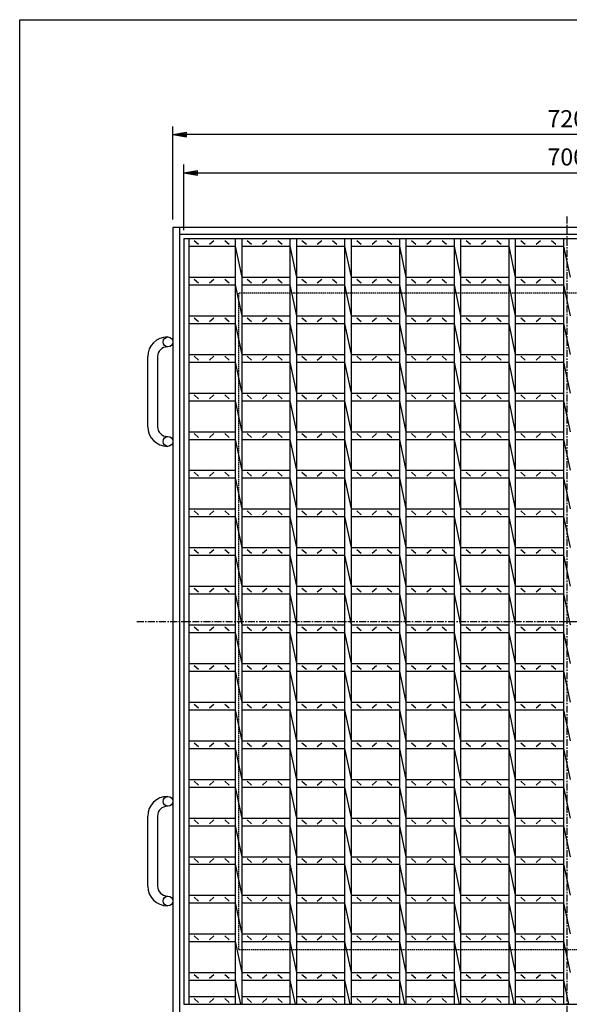
# Model space of a CAD drawing. Extents: x 25 to 1925, y 50 to 1400.
# Drawn here: x 25 to 527, y 500 to 1400 of the extents above; entities that cross this region are included whole.
import ezdxf

# ---------------------------------------------------------------- set-up
doc = ezdxf.new("R2010")
doc.units = 0
doc.header["$LTSCALE"] = 0.2
doc.linetypes.add('CENTER', pattern=[50.8, 31.75, -6.35, 6.35, -6.35])
doc.linetypes.add('HIDDEN', pattern=[9.525, 6.35, -3.175])
doc.layers.get('0').update_dxf_attribs({"linetype": 'CONTINUOUS'})
doc.layers.get('DEFPOINTS').update_dxf_attribs({"linetype": 'CONTINUOUS'})
for name, color, linetype in [('LAY-10', 7, 'CONTINUOUS'), ('LAY-20', 7, 'CONTINUOUS'), ('LAY-255', 7, 'CONTINUOUS')]:
    doc.layers.add(name, color=color, linetype=linetype)
doc.styles.add('EXCADDIM1', font='simplex', dxfattribs={"width": 0.84, "bigfont": 'bigfont'})
doc.styles.get("Standard").update_dxf_attribs({"font": 'simplex', "bigfont": 'bigfont'})
doc.dimstyles.new('ISO-25', dxfattribs={"dimtxt": 2.5, "dimasz": 2.5, "dimexe": 1.25, "dimexo": 0.625, "dimtad": 1, "dimtxsty": 'STANDARD', "dimcen": 2.5, "dimazin": 3, "dimtfac": 1, "dimtmove": 0, "dimatfit": 3})

# ---------------------------------------------------------------- blocks, each defined once
blk = doc.blocks.new('EX_BNORM')
at = {"color": 0, "linetype": 'CONTINUOUS'}
for p, q in [((0, 0), (-1, 0.167)), ((-1, 0.167), (-1, -0.167)), ((0, 0), (-1, 0.083)), ((0, 0), (-1, 0)), ((0, 0), (-1, -0.167)), ((0, 0), (-1, -0.083))]:
    blk.add_line(p, q, dxfattribs=at)
blk = doc.blocks.new('*D18')
at = {"layer": 'DEFPOINTS', "color": 0}
for p in [(875, 1260), (175, 1200), (875, 1200)]:
    blk.add_point(p, dxfattribs=at)
at = {"layer": 'LAY-20', "color": 4, "linetype": 'CONTINUOUS'}
for p, q in [((175, 1207.5), (175, 1267.5)), ((187.5, 1260), (862.5, 1260)), ((875, 1207.5), (875, 1267.5))]:
    blk.add_line(p, q, dxfattribs=at)
at = {"layer": 'LAY-20', "color": 4, "xscale": 12.5, "yscale": 12.5, "zscale": 12.5, "rotation": 180}
blk.add_blockref('EX_BNORM', (175, 1260), dxfattribs=at)
at = {"layer": 'LAY-20', "color": 4, "xscale": 12.5, "yscale": 12.5, "zscale": 12.5}
blk.add_blockref('EX_BNORM', (875, 1260), dxfattribs=at)
at = {"layer": 'LAY-20', "color": 7, "insert": (525, 1272.5), "char_height": 15.591, "attachment_point": 5, "style": 'EXCADDIM1'}
blk.add_mtext('700', dxfattribs=at)
blk = doc.blocks.new('*D19')
at = {"layer": 'DEFPOINTS', "color": 0}
for p in [(165, 1295), (165, 1210), (885, 1210)]:
    blk.add_point(p, dxfattribs=at)
at = {"layer": 'LAY-20', "color": 4, "linetype": 'CONTINUOUS'}
for p, q in [((165, 1217.5), (165, 1302.5)), ((885, 1217.5), (885, 1302.5)), ((872.5, 1295), (177.5, 1295))]:
    blk.add_line(p, q, dxfattribs=at)
at = {"layer": 'LAY-20', "color": 4, "xscale": 12.5, "yscale": 12.5, "zscale": 12.5, "rotation": 180}
blk.add_blockref('EX_BNORM', (165, 1295), dxfattribs=at)
at = {"layer": 'LAY-20', "color": 4, "xscale": 12.5, "yscale": 12.5, "zscale": 12.5}
blk.add_blockref('EX_BNORM', (885, 1295), dxfattribs=at)
at = {"layer": 'LAY-20', "color": 7, "insert": (525, 1307.5), "char_height": 15.591, "attachment_point": 5, "style": 'EXCADDIM1'}
blk.add_mtext('720', dxfattribs=at)

msp = doc.modelspace()

# ---------------------------------------------------------------- linework, layer by layer
at = {"layer": 'LAY-10', "color": 2, "linetype": 'CENTER'}
for p, q in [((525, 1220), (525, 480)), ((132, 850), (918, 850))]:
    msp.add_line(p, q, dxfattribs=at)
at = {"layer": 'LAY-10', "color": 7, "linetype": 'CONTINUOUS'}
for p, q in [((165, 1210), (165, 490)), ((885, 1210), (165, 1210)), ((171, 1210), (171, 490)), ((171, 1204), (879, 1204)), ((175, 1200), (175, 500)), ((175, 1200), (875, 1200)), ((179.5, 1200), (179.5, 500)), ((184.5, 1198.25), (188.5, 1194.75)), ((198.5, 1194.75), (202.5, 1198.25)), ((212.5, 1198.25), (216.5, 1194.75)), ((222, 1200), (222, 500)), ((228, 1200), (228, 500)), ((233, 1198.25), (237, 1194.75)), ((247, 1194.75), (251, 1198.25)), ((261, 1198.25), (265, 1194.75)), ((272, 1200), (272, 500)), ((278, 1200), (278, 500)), ((283, 1198.25), (287, 1194.75)), ((297, 1194.75), (301, 1198.25)), ((311, 1198.25), (315, 1194.75)), ((322, 1200), (322, 500)), ((328, 1200), (328, 500)), ((333, 1198.25), (337, 1194.75)), ((347, 1194.75), (351, 1198.25)), ((361, 1198.25), (365, 1194.75)), ((372, 1200), (372, 500)), ((378, 1200), (378, 500)), ((383, 1198.25), (387, 1194.75)), ((397, 1194.75), (401, 1198.25)), ((411, 1198.25), (415, 1194.75)), ((422, 1200), (422, 500)), ((428, 1200), (428, 500)), ((433, 1198.25), (437, 1194.75)), ((447, 1194.75), (451, 1198.25)), ((461, 1198.25), (465, 1194.75)), ((472, 1200), (472, 500)), ((478, 1200), (478, 500)), ((483, 1198.25), (487, 1194.75)), ((497, 1194.75), (501, 1198.25)), ((511, 1198.25), (515, 1194.75)), ((522, 1200), (522, 500)), ((179.5, 1193), (222, 1193)), ((222, 1193), (228, 1164.684)), ((228, 1193), (272, 1193)), ((272, 1193), (278, 1164.684)), ((278, 1193), (322, 1193)), ((322, 1193), (328, 1164.684)), ((328, 1193), (372, 1193)), ((372, 1193), (378, 1164.684)), ((378, 1193), (422, 1193)), ((422, 1193), (428, 1164.684)), ((428, 1193), (472, 1193)), ((472, 1193), (478, 1164.684)), ((478, 1193), (522, 1193)), ((522, 1193), (528, 1164.684)), ((179.5, 1164.684), (222, 1164.684)), ((184.5, 1162.934), (188.5, 1159.434)), ((198.5, 1159.434), (202.5, 1162.934)), ((212.5, 1162.934), (216.5, 1159.434)), ((228, 1164.684), (272, 1164.684)), ((233, 1162.934), (237, 1159.434)), ((247, 1159.434), (251, 1162.934)), ((261, 1162.934), (265, 1159.434)), ((278, 1164.684), (322, 1164.684)), ((283, 1162.934), (287, 1159.434)), ((297, 1159.434), (301, 1162.934)), ((311, 1162.934), (315, 1159.434)), ((328, 1164.684), (372, 1164.684)), ((333, 1162.934), (337, 1159.434)), ((347, 1159.434), (351, 1162.934)), ((361, 1162.934), (365, 1159.434)), ((378, 1164.684), (422, 1164.684)), ((383, 1162.934), (387, 1159.434)), ((397, 1159.434), (401, 1162.934)), ((411, 1162.934), (415, 1159.434)), ((428, 1164.684), (472, 1164.684)), ((433, 1162.934), (437, 1159.434)), ((447, 1159.434), (451, 1162.934)), ((461, 1162.934), (465, 1159.434)), ((478, 1164.684), (522, 1164.684)), ((483, 1162.934), (487, 1159.434)), ((497, 1159.434), (501, 1162.934)), ((511, 1162.934), (515, 1159.434)), ((179.5, 1157.684), (222, 1157.684)), ((222, 1157.684), (228, 1129.368)), ((228, 1157.684), (272, 1157.684)), ((272, 1157.684), (278, 1129.368)), ((278, 1157.684), (322, 1157.684)), ((322, 1157.684), (328, 1129.368)), ((328, 1157.684), (372, 1157.684)), ((372, 1157.684), (378, 1129.368)), ((378, 1157.684), (422, 1157.684)), ((422, 1157.684), (428, 1129.368)), ((428, 1157.684), (472, 1157.684)), ((472, 1157.684), (478, 1129.368)), ((478, 1157.684), (522, 1157.684)), ((522, 1157.684), (528, 1129.368)), ((179.5, 1129.368), (222, 1129.368)), ((184.5, 1127.618), (188.5, 1124.118)), ((198.5, 1124.118), (202.5, 1127.618)), ((212.5, 1127.618), (216.5, 1124.118)), ((228, 1129.368), (272, 1129.368)), ((233, 1127.618), (237, 1124.118)), ((247, 1124.118), (251, 1127.618)), ((261, 1127.618), (265, 1124.118)), ((278, 1129.368), (322, 1129.368)), ((283, 1127.618), (287, 1124.118)), ((297, 1124.118), (301, 1127.618)), ((311, 1127.618), (315, 1124.118)), ((328, 1129.368), (372, 1129.368)), ((333, 1127.618), (337, 1124.118)), ((347, 1124.118), (351, 1127.618)), ((361, 1127.618), (365, 1124.118)), ((378, 1129.368), (422, 1129.368)), ((383, 1127.618), (387, 1124.118)), ((397, 1124.118), (401, 1127.618)), ((411, 1127.618), (415, 1124.118)), ((428, 1129.368), (472, 1129.368)), ((433, 1127.618), (437, 1124.118)), ((447, 1124.118), (451, 1127.618)), ((461, 1127.618), (465, 1124.118)), ((478, 1129.368), (522, 1129.368)), ((483, 1127.618), (487, 1124.118)), ((497, 1124.118), (501, 1127.618)), ((511, 1127.618), (515, 1124.118)), ((179.5, 1122.368), (222, 1122.368)), ((222, 1122.368), (228, 1094.053)), ((228, 1122.368), (272, 1122.368)), ((272, 1122.368), (278, 1094.053)), ((278, 1122.368), (322, 1122.368)), ((322, 1122.368), (328, 1094.053)), ((328, 1122.368), (372, 1122.368)), ((372, 1122.368), (378, 1094.053)), ((378, 1122.368), (422, 1122.368)), ((422, 1122.368), (428, 1094.053)), ((428, 1122.368), (472, 1122.368)), ((472, 1122.368), (478, 1094.053)), ((478, 1122.368), (522, 1122.368)), ((522, 1122.368), (528, 1094.053)), ((160, 1110), (160.5, 1110)), ((160.5, 1101), (160, 1101)), ((142, 1028), (142, 1092)), ((151, 1092), (151, 1028)), ((179.5, 1094.053), (222, 1094.053)), ((184.5, 1092.303), (188.5, 1088.803)), ((198.5, 1088.803), (202.5, 1092.303)), ((212.5, 1092.303), (216.5, 1088.803)), ((228, 1094.053), (272, 1094.053)), ((233, 1092.303), (237, 1088.803)), ((247, 1088.803), (251, 1092.303)), ((261, 1092.303), (265, 1088.803)), ((278, 1094.053), (322, 1094.053)), ((283, 1092.303), (287, 1088.803)), ((297, 1088.803), (301, 1092.303)), ((311, 1092.303), (315, 1088.803)), ((328, 1094.053), (372, 1094.053)), ((333, 1092.303), (337, 1088.803)), ((347, 1088.803), (351, 1092.303)), ((361, 1092.303), (365, 1088.803)), ((378, 1094.053), (422, 1094.053)), ((383, 1092.303), (387, 1088.803)), ((397, 1088.803), (401, 1092.303)), ((411, 1092.303), (415, 1088.803)), ((428, 1094.053), (472, 1094.053)), ((433, 1092.303), (437, 1088.803)), ((447, 1088.803), (451, 1092.303)), ((461, 1092.303), (465, 1088.803)), ((478, 1094.053), (522, 1094.053)), ((483, 1092.303), (487, 1088.803)), ((497, 1088.803), (501, 1092.303)), ((511, 1092.303), (515, 1088.803)), ((179.5, 1087.053), (222, 1087.053)), ((222, 1087.053), (228, 1058.737)), ((228, 1087.053), (272, 1087.053)), ((272, 1087.053), (278, 1058.737)), ((278, 1087.053), (322, 1087.053)), ((322, 1087.053), (328, 1058.737)), ((328, 1087.053), (372, 1087.053)), ((372, 1087.053), (378, 1058.737)), ((378, 1087.053), (422, 1087.053)), ((422, 1087.053), (428, 1058.737)), ((428, 1087.053), (472, 1087.053)), ((472, 1087.053), (478, 1058.737)), ((478, 1087.053), (522, 1087.053)), ((522, 1087.053), (528, 1058.737)), ((179.5, 1058.737), (222, 1058.737)), ((184.5, 1056.987), (188.5, 1053.487)), ((198.5, 1053.487), (202.5, 1056.987)), ((212.5, 1056.987), (216.5, 1053.487)), ((228, 1058.737), (272, 1058.737)), ((233, 1056.987), (237, 1053.487)), ((247, 1053.487), (251, 1056.987)), ((261, 1056.987), (265, 1053.487)), ((278, 1058.737), (322, 1058.737)), ((283, 1056.987), (287, 1053.487)), ((297, 1053.487), (301, 1056.987)), ((311, 1056.987), (315, 1053.487)), ((328, 1058.737), (372, 1058.737)), ((333, 1056.987), (337, 1053.487)), ((347, 1053.487), (351, 1056.987)), ((361, 1056.987), (365, 1053.487)), ((378, 1058.737), (422, 1058.737)), ((383, 1056.987), (387, 1053.487)), ((397, 1053.487), (401, 1056.987)), ((411, 1056.987), (415, 1053.487)), ((428, 1058.737), (472, 1058.737)), ((433, 1056.987), (437, 1053.487)), ((447, 1053.487), (451, 1056.987)), ((461, 1056.987), (465, 1053.487)), ((478, 1058.737), (522, 1058.737)), ((483, 1056.987), (487, 1053.487)), ((497, 1053.487), (501, 1056.987)), ((511, 1056.987), (515, 1053.487)), ((179.5, 1051.737), (222, 1051.737)), ((222, 1051.737), (228, 1023.421)), ((228, 1051.737), (272, 1051.737)), ((272, 1051.737), (278, 1023.421)), ((278, 1051.737), (322, 1051.737)), ((322, 1051.737), (328, 1023.421)), ((328, 1051.737), (372, 1051.737)), ((372, 1051.737), (378, 1023.421)), ((378, 1051.737), (422, 1051.737)), ((422, 1051.737), (428, 1023.421)), ((428, 1051.737), (472, 1051.737)), ((472, 1051.737), (478, 1023.421)), ((478, 1051.737), (522, 1051.737)), ((522, 1051.737), (528, 1023.421)), ((160, 1019), (160.5, 1019)), ((179.5, 1023.421), (222, 1023.421)), ((184.5, 1021.671), (188.5, 1018.171)), ((198.5, 1018.171), (202.5, 1021.671)), ((212.5, 1021.671), (216.5, 1018.171)), ((228, 1023.421), (272, 1023.421)), ((233, 1021.671), (237, 1018.171)), ((247, 1018.171), (251, 1021.671)), ((261, 1021.671), (265, 1018.171)), ((278, 1023.421), (322, 1023.421)), ((283, 1021.671), (287, 1018.171)), ((297, 1018.171), (301, 1021.671)), ((311, 1021.671), (315, 1018.171)), ((328, 1023.421), (372, 1023.421)), ((333, 1021.671), (337, 1018.171)), ((347, 1018.171), (351, 1021.671)), ((361, 1021.671), (365, 1018.171)), ((378, 1023.421), (422, 1023.421)), ((383, 1021.671), (387, 1018.171)), ((397, 1018.171), (401, 1021.671)), ((411, 1021.671), (415, 1018.171)), ((428, 1023.421), (472, 1023.421)), ((433, 1021.671), (437, 1018.171)), ((447, 1018.171), (451, 1021.671)), ((461, 1021.671), (465, 1018.171)), ((478, 1023.421), (522, 1023.421)), ((483, 1021.671), (487, 1018.171)), ((497, 1018.171), (501, 1021.671)), ((511, 1021.671), (515, 1018.171)), ((160.5, 1010), (160, 1010)), ((179.5, 1016.421), (222, 1016.421)), ((222, 1016.421), (228, 988.105)), ((228, 1016.421), (272, 1016.421)), ((272, 1016.421), (278, 988.105)), ((278, 1016.421), (322, 1016.421)), ((322, 1016.421), (328, 988.105)), ((328, 1016.421), (372, 1016.421)), ((372, 1016.421), (378, 988.105)), ((378, 1016.421), (422, 1016.421)), ((422, 1016.421), (428, 988.105)), ((428, 1016.421), (472, 1016.421)), ((472, 1016.421), (478, 988.105)), ((478, 1016.421), (522, 1016.421)), ((522, 1016.421), (528, 988.105)), ((179.5, 988.105), (222, 988.105)), ((179.5, 981.105), (222, 981.105)), ((184.5, 986.355), (188.5, 982.855)), ((198.5, 982.855), (202.5, 986.355)), ((212.5, 986.355), (216.5, 982.855)), ((222, 981.105), (228, 952.789)), ((228, 988.105), (272, 988.105)), ((228, 981.105), (272, 981.105)), ((233, 986.355), (237, 982.855)), ((247, 982.855), (251, 986.355)), ((261, 986.355), (265, 982.855)), ((272, 981.105), (278, 952.789)), ((278, 988.105), (322, 988.105)), ((278, 981.105), (322, 981.105)), ((283, 986.355), (287, 982.855)), ((297, 982.855), (301, 986.355)), ((311, 986.355), (315, 982.855)), ((322, 981.105), (328, 952.789)), ((328, 988.105), (372, 988.105)), ((328, 981.105), (372, 981.105)), ((333, 986.355), (337, 982.855)), ((347, 982.855), (351, 986.355)), ((361, 986.355), (365, 982.855)), ((372, 981.105), (378, 952.789)), ((378, 988.105), (422, 988.105)), ((378, 981.105), (422, 981.105)), ((383, 986.355), (387, 982.855)), ((397, 982.855), (401, 986.355)), ((411, 986.355), (415, 982.855)), ((422, 981.105), (428, 952.789)), ((428, 988.105), (472, 988.105)), ((428, 981.105), (472, 981.105)), ((433, 986.355), (437, 982.855)), ((447, 982.855), (451, 986.355)), ((461, 986.355), (465, 982.855)), ((472, 981.105), (478, 952.789)), ((478, 988.105), (522, 988.105)), ((478, 981.105), (522, 981.105)), ((483, 986.355), (487, 982.855)), ((497, 982.855), (501, 986.355)), ((511, 986.355), (515, 982.855)), ((522, 981.105), (528, 952.789)), ((179.5, 952.79), (222, 952.79)), ((179.5, 945.79), (222, 945.79)), ((184.5, 951.04), (188.5, 947.54)), ((198.5, 947.54), (202.5, 951.04)), ((212.5, 951.04), (216.5, 947.54)), ((222, 945.789), (228, 917.474)), ((228, 952.79), (272, 952.79)), ((228, 945.79), (272, 945.79)), ((233, 951.04), (237, 947.54)), ((247, 947.54), (251, 951.04)), ((261, 951.04), (265, 947.54)), ((272, 945.789), (278, 917.474)), ((278, 952.79), (322, 952.79)), ((278, 945.79), (322, 945.79)), ((283, 951.04), (287, 947.54)), ((297, 947.54), (301, 951.04)), ((311, 951.04), (315, 947.54)), ((322, 945.789), (328, 917.474)), ((328, 952.79), (372, 952.79)), ((328, 945.79), (372, 945.79)), ((333, 951.04), (337, 947.54)), ((347, 947.54), (351, 951.04)), ((361, 951.04), (365, 947.54)), ((372, 945.789), (378, 917.474)), ((378, 952.79), (422, 952.79)), ((378, 945.79), (422, 945.79)), ((383, 951.04), (387, 947.54)), ((397, 947.54), (401, 951.04)), ((411, 951.04), (415, 947.54)), ((422, 945.789), (428, 917.474)), ((428, 952.79), (472, 952.79)), ((428, 945.79), (472, 945.79)), ((433, 951.04), (437, 947.54)), ((447, 947.54), (451, 951.04)), ((461, 951.04), (465, 947.54)), ((472, 945.789), (478, 917.474)), ((478, 952.79), (522, 952.79)), ((478, 945.79), (522, 945.79)), ((483, 951.04), (487, 947.54)), ((497, 947.54), (501, 951.04)), ((511, 951.04), (515, 947.54)), ((522, 945.789), (528, 917.474)), ((179.5, 917.474), (222, 917.474)), ((179.5, 910.474), (222, 910.474)), ((184.5, 915.724), (188.5, 912.224)), ((198.5, 912.224), (202.5, 915.724)), ((212.5, 915.724), (216.5, 912.224)), ((222, 910.474), (228, 882.158)), ((228, 917.474), (272, 917.474)), ((228, 910.474), (272, 910.474)), ((233, 915.724), (237, 912.224)), ((247, 912.224), (251, 915.724)), ((261, 915.724), (265, 912.224)), ((272, 910.474), (278, 882.158)), ((278, 917.474), (322, 917.474)), ((278, 910.474), (322, 910.474)), ((283, 915.724), (287, 912.224)), ((297, 912.224), (301, 915.724)), ((311, 915.724), (315, 912.224)), ((322, 910.474), (328, 882.158)), ((328, 917.474), (372, 917.474)), ((328, 910.474), (372, 910.474)), ((333, 915.724), (337, 912.224)), ((347, 912.224), (351, 915.724)), ((361, 915.724), (365, 912.224)), ((372, 910.474), (378, 882.158)), ((378, 917.474), (422, 917.474)), ((378, 910.474), (422, 910.474)), ((383, 915.724), (387, 912.224)), ((397, 912.224), (401, 915.724)), ((411, 915.724), (415, 912.224)), ((422, 910.474), (428, 882.158)), ((428, 917.474), (472, 917.474)), ((428, 910.474), (472, 910.474)), ((433, 915.724), (437, 912.224)), ((447, 912.224), (451, 915.724)), ((461, 915.724), (465, 912.224)), ((472, 910.474), (478, 882.158)), ((478, 917.474), (522, 917.474)), ((478, 910.474), (522, 910.474)), ((483, 915.724), (487, 912.224)), ((497, 912.224), (501, 915.724)), ((511, 915.724), (515, 912.224)), ((522, 910.474), (528, 882.158)), ((179.5, 882.158), (222, 882.158)), ((228, 882.158), (272, 882.158)), ((278, 882.158), (322, 882.158)), ((328, 882.158), (372, 882.158)), ((378, 882.158), (422, 882.158)), ((428, 882.158), (472, 882.158)), ((478, 882.158), (522, 882.158)), ((179.5, 875.158), (222, 875.158)), ((184.5, 880.408), (188.5, 876.908)), ((198.5, 876.908), (202.5, 880.408)), ((212.5, 880.408), (216.5, 876.908)), ((222, 875.158), (228, 846.842)), ((228, 875.158), (272, 875.158)), ((233, 880.408), (237, 876.908)), ((247, 876.908), (251, 880.408)), ((261, 880.408), (265, 876.908)), ((272, 875.158), (278, 846.842)), ((278, 875.158), (322, 875.158)), ((283, 880.408), (287, 876.908)), ((297, 876.908), (301, 880.408)), ((311, 880.408), (315, 876.908)), ((322, 875.158), (328, 846.842)), ((328, 875.158), (372, 875.158)), ((333, 880.408), (337, 876.908)), ((347, 876.908), (351, 880.408)), ((361, 880.408), (365, 876.908)), ((372, 875.158), (378, 846.842)), ((378, 875.158), (422, 875.158)), ((383, 880.408), (387, 876.908)), ((397, 876.908), (401, 880.408)), ((411, 880.408), (415, 876.908)), ((422, 875.158), (428, 846.842)), ((428, 875.158), (472, 875.158)), ((433, 880.408), (437, 876.908)), ((447, 876.908), (451, 880.408)), ((461, 880.408), (465, 876.908)), ((472, 875.158), (478, 846.842)), ((478, 875.158), (522, 875.158)), ((483, 880.408), (487, 876.908)), ((497, 876.908), (501, 880.408)), ((511, 880.408), (515, 876.908)), ((522, 875.158), (528, 846.842)), ((179.5, 846.842), (222, 846.842)), ((228, 846.842), (272, 846.842)), ((278, 846.842), (322, 846.842)), ((328, 846.842), (372, 846.842)), ((378, 846.842), (422, 846.842)), ((428, 846.842), (472, 846.842)), ((478, 846.842), (522, 846.842)), ((179.5, 839.842), (222, 839.842)), ((184.5, 845.092), (188.5, 841.592)), ((198.5, 841.592), (202.5, 845.092)), ((212.5, 845.092), (216.5, 841.592)), ((222, 839.842), (228, 811.526)), ((228, 839.842), (272, 839.842)), ((233, 845.092), (237, 841.592)), ((247, 841.592), (251, 845.092)), ((261, 845.092), (265, 841.592)), ((272, 839.842), (278, 811.526)), ((278, 839.842), (322, 839.842)), ((283, 845.092), (287, 841.592)), ((297, 841.592), (301, 845.092)), ((311, 845.092), (315, 841.592)), ((322, 839.842), (328, 811.526)), ((328, 839.842), (372, 839.842)), ((333, 845.092), (337, 841.592)), ((347, 841.592), (351, 845.092)), ((361, 845.092), (365, 841.592)), ((372, 839.842), (378, 811.526)), ((378, 839.842), (422, 839.842)), ((383, 845.092), (387, 841.592)), ((397, 841.592), (401, 845.092)), ((411, 845.092), (415, 841.592)), ((422, 839.842), (428, 811.526)), ((428, 839.842), (472, 839.842)), ((433, 845.092), (437, 841.592)), ((447, 841.592), (451, 845.092)), ((461, 845.092), (465, 841.592)), ((472, 839.842), (478, 811.526)), ((478, 839.842), (522, 839.842)), ((483, 845.092), (487, 841.592)), ((497, 841.592), (501, 845.092)), ((511, 845.092), (515, 841.592)), ((522, 839.842), (528, 811.526)), ((179.5, 811.526), (222, 811.526)), ((228, 811.526), (272, 811.526)), ((278, 811.526), (322, 811.526)), ((328, 811.526), (372, 811.526)), ((378, 811.526), (422, 811.526)), ((428, 811.526), (472, 811.526)), ((478, 811.526), (522, 811.526)), ((179.5, 804.526), (222, 804.526)), ((184.5, 809.776), (188.5, 806.276)), ((198.5, 806.276), (202.5, 809.776)), ((212.5, 809.776), (216.5, 806.276)), ((222, 804.526), (228, 776.21)), ((228, 804.526), (272, 804.526)), ((233, 809.776), (237, 806.276)), ((247, 806.276), (251, 809.776)), ((261, 809.776), (265, 806.276)), ((272, 804.526), (278, 776.21)), ((278, 804.526), (322, 804.526)), ((283, 809.776), (287, 806.276)), ((297, 806.276), (301, 809.776)), ((311, 809.776), (315, 806.276)), ((322, 804.526), (328, 776.21)), ((328, 804.526), (372, 804.526)), ((333, 809.776), (337, 806.276)), ((347, 806.276), (351, 809.776)), ((361, 809.776), (365, 806.276)), ((372, 804.526), (378, 776.21)), ((378, 804.526), (422, 804.526)), ((383, 809.776), (387, 806.276)), ((397, 806.276), (401, 809.776)), ((411, 809.776), (415, 806.276)), ((422, 804.526), (428, 776.21)), ((428, 804.526), (472, 804.526)), ((433, 809.776), (437, 806.276)), ((447, 806.276), (451, 809.776)), ((461, 809.776), (465, 806.276)), ((472, 804.526), (478, 776.21)), ((478, 804.526), (522, 804.526)), ((483, 809.776), (487, 806.276)), ((497, 806.276), (501, 809.776)), ((511, 809.776), (515, 806.276)), ((522, 804.526), (528, 776.21)), ((179.5, 776.211), (222, 776.211)), ((184.5, 774.461), (188.5, 770.961)), ((198.5, 770.961), (202.5, 774.461)), ((212.5, 774.461), (216.5, 770.961)), ((228, 776.211), (272, 776.211)), ((233, 774.461), (237, 770.961)), ((247, 770.961), (251, 774.461)), ((261, 774.461), (265, 770.961)), ((278, 776.211), (322, 776.211)), ((283, 774.461), (287, 770.961)), ((297, 770.961), (301, 774.461)), ((311, 774.461), (315, 770.961)), ((328, 776.211), (372, 776.211)), ((333, 774.461), (337, 770.961)), ((347, 770.961), (351, 774.461)), ((361, 774.461), (365, 770.961)), ((378, 776.211), (422, 776.211)), ((383, 774.461), (387, 770.961)), ((397, 770.961), (401, 774.461)), ((411, 774.461), (415, 770.961)), ((428, 776.211), (472, 776.211)), ((433, 774.461), (437, 770.961)), ((447, 770.961), (451, 774.461)), ((461, 774.461), (465, 770.961)), ((478, 776.211), (522, 776.211)), ((483, 774.461), (487, 770.961)), ((497, 770.961), (501, 774.461)), ((511, 774.461), (515, 770.961)), ((179.5, 769.211), (222, 769.211)), ((222, 769.21), (228, 740.895)), ((228, 769.211), (272, 769.211)), ((272, 769.21), (278, 740.895)), ((278, 769.211), (322, 769.211)), ((322, 769.21), (328, 740.895)), ((328, 769.211), (372, 769.211)), ((372, 769.21), (378, 740.895)), ((378, 769.211), (422, 769.211)), ((422, 769.21), (428, 740.895)), ((428, 769.211), (472, 769.211)), ((472, 769.21), (478, 740.895)), ((478, 769.211), (522, 769.211)), ((522, 769.21), (528, 740.895)), ((179.5, 740.895), (222, 740.895)), ((184.5, 739.145), (188.5, 735.645)), ((198.5, 735.645), (202.5, 739.145)), ((212.5, 739.145), (216.5, 735.645)), ((228, 740.895), (272, 740.895)), ((233, 739.145), (237, 735.645)), ((247, 735.645), (251, 739.145)), ((261, 739.145), (265, 735.645)), ((278, 740.895), (322, 740.895)), ((283, 739.145), (287, 735.645)), ((297, 735.645), (301, 739.145)), ((311, 739.145), (315, 735.645)), ((328, 740.895), (372, 740.895)), ((333, 739.145), (337, 735.645)), ((347, 735.645), (351, 739.145)), ((361, 739.145), (365, 735.645)), ((378, 740.895), (422, 740.895)), ((383, 739.145), (387, 735.645)), ((397, 735.645), (401, 739.145)), ((411, 739.145), (415, 735.645)), ((428, 740.895), (472, 740.895)), ((433, 739.145), (437, 735.645)), ((447, 735.645), (451, 739.145)), ((461, 739.145), (465, 735.645)), ((478, 740.895), (522, 740.895)), ((483, 739.145), (487, 735.645)), ((497, 735.645), (501, 739.145)), ((511, 739.145), (515, 735.645)), ((179.5, 733.895), (222, 733.895)), ((222, 733.895), (228, 705.579)), ((228, 733.895), (272, 733.895)), ((272, 733.895), (278, 705.579)), ((278, 733.895), (322, 733.895)), ((322, 733.895), (328, 705.579)), ((328, 733.895), (372, 733.895)), ((372, 733.895), (378, 705.579)), ((378, 733.895), (422, 733.895)), ((422, 733.895), (428, 705.579)), ((428, 733.895), (472, 733.895)), ((472, 733.895), (478, 705.579)), ((478, 733.895), (522, 733.895)), ((522, 733.895), (528, 705.579)), ((179.5, 705.579), (222, 705.579)), ((184.5, 703.829), (188.5, 700.329)), ((198.5, 700.329), (202.5, 703.829)), ((212.5, 703.829), (216.5, 700.329)), ((228, 705.579), (272, 705.579)), ((233, 703.829), (237, 700.329)), ((247, 700.329), (251, 703.829)), ((261, 703.829), (265, 700.329)), ((278, 705.579), (322, 705.579)), ((283, 703.829), (287, 700.329)), ((297, 700.329), (301, 703.829)), ((311, 703.829), (315, 700.329)), ((328, 705.579), (372, 705.579)), ((333, 703.829), (337, 700.329)), ((347, 700.329), (351, 703.829)), ((361, 703.829), (365, 700.329)), ((378, 705.579), (422, 705.579)), ((383, 703.829), (387, 700.329)), ((397, 700.329), (401, 703.829)), ((411, 703.829), (415, 700.329)), ((428, 705.579), (472, 705.579)), ((433, 703.829), (437, 700.329)), ((447, 700.329), (451, 703.829)), ((461, 703.829), (465, 700.329)), ((478, 705.579), (522, 705.579)), ((483, 703.829), (487, 700.329)), ((497, 700.329), (501, 703.829)), ((511, 703.829), (515, 700.329)), ((179.5, 698.579), (222, 698.579)), ((222, 698.579), (228, 670.263)), ((228, 698.579), (272, 698.579)), ((272, 698.579), (278, 670.263)), ((278, 698.579), (322, 698.579)), ((322, 698.579), (328, 670.263)), ((328, 698.579), (372, 698.579)), ((372, 698.579), (378, 670.263)), ((378, 698.579), (422, 698.579)), ((422, 698.579), (428, 670.263)), ((428, 698.579), (472, 698.579)), ((472, 698.579), (478, 670.263)), ((478, 698.579), (522, 698.579)), ((522, 698.579), (528, 670.263)), ((160, 690), (160.5, 690)), ((160.5, 681), (160, 681)), ((142, 608), (142, 672)), ((151, 672), (151, 608)), ((179.5, 670.263), (222, 670.263)), ((184.5, 668.513), (188.5, 665.013)), ((198.5, 665.013), (202.5, 668.513)), ((212.5, 668.513), (216.5, 665.013)), ((228, 670.263), (272, 670.263)), ((233, 668.513), (237, 665.013)), ((247, 665.013), (251, 668.513)), ((261, 668.513), (265, 665.013)), ((278, 670.263), (322, 670.263)), ((283, 668.513), (287, 665.013)), ((297, 665.013), (301, 668.513)), ((311, 668.513), (315, 665.013)), ((328, 670.263), (372, 670.263)), ((333, 668.513), (337, 665.013)), ((347, 665.013), (351, 668.513)), ((361, 668.513), (365, 665.013)), ((378, 670.263), (422, 670.263)), ((383, 668.513), (387, 665.013)), ((397, 665.013), (401, 668.513)), ((411, 668.513), (415, 665.013)), ((428, 670.263), (472, 670.263)), ((433, 668.513), (437, 665.013)), ((447, 665.013), (451, 668.513)), ((461, 668.513), (465, 665.013)), ((478, 670.263), (522, 670.263)), ((483, 668.513), (487, 665.013)), ((497, 665.013), (501, 668.513)), ((511, 668.513), (515, 665.013)), ((179.5, 663.263), (222, 663.263)), ((222, 663.263), (228, 634.947)), ((228, 663.263), (272, 663.263)), ((272, 663.263), (278, 634.947)), ((278, 663.263), (322, 663.263)), ((322, 663.263), (328, 634.947)), ((328, 663.263), (372, 663.263)), ((372, 663.263), (378, 634.947)), ((378, 663.263), (422, 663.263)), ((422, 663.263), (428, 634.947)), ((428, 663.263), (472, 663.263)), ((472, 663.263), (478, 634.947)), ((478, 663.263), (522, 663.263)), ((522, 663.263), (528, 634.947)), ((179.5, 634.947), (222, 634.947)), ((184.5, 633.197), (188.5, 629.697)), ((198.5, 629.697), (202.5, 633.197)), ((212.5, 633.197), (216.5, 629.697)), ((228, 634.947), (272, 634.947)), ((233, 633.197), (237, 629.697)), ((247, 629.697), (251, 633.197)), ((261, 633.197), (265, 629.697)), ((278, 634.947), (322, 634.947)), ((283, 633.197), (287, 629.697)), ((297, 629.697), (301, 633.197)), ((311, 633.197), (315, 629.697)), ((328, 634.947), (372, 634.947)), ((333, 633.197), (337, 629.697)), ((347, 629.697), (351, 633.197)), ((361, 633.197), (365, 629.697)), ((378, 634.947), (422, 634.947)), ((383, 633.197), (387, 629.697)), ((397, 629.697), (401, 633.197)), ((411, 633.197), (415, 629.697)), ((428, 634.947), (472, 634.947)), ((433, 633.197), (437, 629.697)), ((447, 629.697), (451, 633.197)), ((461, 633.197), (465, 629.697)), ((478, 634.947), (522, 634.947)), ((483, 633.197), (487, 629.697)), ((497, 629.697), (501, 633.197)), ((511, 633.197), (515, 629.697)), ((179.5, 627.947), (222, 627.947)), ((222, 627.947), (228, 599.631)), ((228, 627.947), (272, 627.947)), ((272, 627.947), (278, 599.631)), ((278, 627.947), (322, 627.947)), ((322, 627.947), (328, 599.631)), ((328, 627.947), (372, 627.947)), ((372, 627.947), (378, 599.631)), ((378, 627.947), (422, 627.947)), ((422, 627.947), (428, 599.631)), ((428, 627.947), (472, 627.947)), ((472, 627.947), (478, 599.631)), ((478, 627.947), (522, 627.947)), ((522, 627.947), (528, 599.631)), ((160, 599), (160.5, 599)), ((179.5, 599.632), (222, 599.632)), ((184.5, 597.882), (188.5, 594.382)), ((198.5, 594.382), (202.5, 597.882)), ((212.5, 597.882), (216.5, 594.382)), ((228, 599.632), (272, 599.632)), ((233, 597.882), (237, 594.382)), ((247, 594.382), (251, 597.882)), ((261, 597.882), (265, 594.382)), ((278, 599.632), (322, 599.632)), ((283, 597.882), (287, 594.382)), ((297, 594.382), (301, 597.882)), ((311, 597.882), (315, 594.382)), ((328, 599.632), (372, 599.632)), ((333, 597.882), (337, 594.382)), ((347, 594.382), (351, 597.882)), ((361, 597.882), (365, 594.382)), ((378, 599.632), (422, 599.632)), ((383, 597.882), (387, 594.382)), ((397, 594.382), (401, 597.882)), ((411, 597.882), (415, 594.382)), ((428, 599.632), (472, 599.632)), ((433, 597.882), (437, 594.382)), ((447, 594.382), (451, 597.882)), ((461, 597.882), (465, 594.382)), ((478, 599.632), (522, 599.632)), ((483, 597.882), (487, 594.382)), ((497, 594.382), (501, 597.882)), ((511, 597.882), (515, 594.382)), ((160.5, 590), (160, 590)), ((179.5, 592.632), (222, 592.632)), ((222, 592.631), (228, 564.316)), ((228, 592.632), (272, 592.632)), ((272, 592.631), (278, 564.316)), ((278, 592.632), (322, 592.632)), ((322, 592.631), (328, 564.316)), ((328, 592.632), (372, 592.632)), ((372, 592.631), (378, 564.316)), ((378, 592.632), (422, 592.632)), ((422, 592.631), (428, 564.316)), ((428, 592.632), (472, 592.632)), ((472, 592.631), (478, 564.316)), ((478, 592.632), (522, 592.632)), ((522, 592.631), (528, 564.316)), ((179.5, 564.316), (222, 564.316)), ((184.5, 562.566), (188.5, 559.066)), ((198.5, 559.066), (202.5, 562.566)), ((212.5, 562.566), (216.5, 559.066)), ((228, 564.316), (272, 564.316)), ((233, 562.566), (237, 559.066)), ((247, 559.066), (251, 562.566)), ((261, 562.566), (265, 559.066)), ((278, 564.316), (322, 564.316)), ((283, 562.566), (287, 559.066)), ((297, 559.066), (301, 562.566)), ((311, 562.566), (315, 559.066)), ((328, 564.316), (372, 564.316)), ((333, 562.566), (337, 559.066)), ((347, 559.066), (351, 562.566)), ((361, 562.566), (365, 559.066)), ((378, 564.316), (422, 564.316)), ((383, 562.566), (387, 559.066)), ((397, 559.066), (401, 562.566)), ((411, 562.566), (415, 559.066)), ((428, 564.316), (472, 564.316)), ((433, 562.566), (437, 559.066)), ((447, 559.066), (451, 562.566)), ((461, 562.566), (465, 559.066)), ((478, 564.316), (522, 564.316)), ((483, 562.566), (487, 559.066)), ((497, 559.066), (501, 562.566)), ((511, 562.566), (515, 559.066)), ((179.5, 557.316), (222, 557.316)), ((222, 557.316), (228, 529)), ((228, 557.316), (272, 557.316)), ((272, 557.316), (278, 529)), ((278, 557.316), (322, 557.316)), ((322, 557.316), (328, 529)), ((328, 557.316), (372, 557.316)), ((372, 557.316), (378, 529)), ((378, 557.316), (422, 557.316)), ((422, 557.316), (428, 529)), ((428, 557.316), (472, 557.316)), ((472, 557.316), (478, 529)), ((478, 557.316), (522, 557.316)), ((522, 557.316), (528, 529)), ((179.5, 529.016), (222, 529.016)), ((179.5, 522.016), (222, 522.016)), ((184.5, 527.266), (188.5, 523.766)), ((198.5, 523.766), (202.5, 527.266)), ((212.5, 527.266), (216.5, 523.766)), ((222, 522.016), (226.6651, 500)), ((228, 529.016), (272, 529.016)), ((228, 522.016), (272, 522.016)), ((233, 527.266), (237, 523.766)), ((247, 523.766), (251, 527.266)), ((261, 527.266), (265, 523.766)), ((272, 522.016), (276.6651, 500)), ((278, 529.016), (322, 529.016)), ((278, 522.016), (322, 522.016)), ((283, 527.266), (287, 523.766)), ((297, 523.766), (301, 527.266)), ((311, 527.266), (315, 523.766)), ((322, 522.016), (326.6651, 500)), ((328, 529.016), (372, 529.016)), ((328, 522.016), (372, 522.016)), ((333, 527.266), (337, 523.766)), ((347, 523.766), (351, 527.266)), ((361, 527.266), (365, 523.766)), ((372, 522.016), (376.6651, 500)), ((378, 529.016), (422, 529.016)), ((378, 522.016), (422, 522.016)), ((383, 527.266), (387, 523.766)), ((397, 523.766), (401, 527.266)), ((411, 527.266), (415, 523.766)), ((422, 522.016), (426.6651, 500)), ((428, 529.016), (472, 529.016)), ((428, 522.016), (472, 522.016)), ((433, 527.266), (437, 523.766)), ((447, 523.766), (451, 527.266)), ((461, 527.266), (465, 523.766)), ((472, 522.016), (476.6651, 500)), ((478, 529.016), (522, 529.016)), ((478, 522.016), (522, 522.016)), ((483, 527.266), (487, 523.766)), ((497, 523.766), (501, 527.266)), ((511, 527.266), (515, 523.766)), ((522, 522.016), (526.6651, 500)), ((179.5, 507), (222, 507)), ((184.5, 505.25), (188.5, 501.75)), ((198.5, 501.75), (202.5, 505.25)), ((212.5, 505.25), (216.5, 501.75)), ((228, 507), (272, 507)), ((233, 505.25), (237, 501.75)), ((247, 501.75), (251, 505.25)), ((261, 505.25), (265, 501.75)), ((278, 507), (322, 507)), ((283, 505.25), (287, 501.75)), ((297, 501.75), (301, 505.25)), ((311, 505.25), (315, 501.75)), ((328, 507), (372, 507)), ((333, 505.25), (337, 501.75)), ((347, 501.75), (351, 505.25)), ((361, 505.25), (365, 501.75)), ((378, 507), (422, 507)), ((383, 505.25), (387, 501.75)), ((397, 501.75), (401, 505.25)), ((411, 505.25), (415, 501.75)), ((428, 507), (472, 507)), ((433, 505.25), (437, 501.75)), ((447, 501.75), (451, 505.25)), ((461, 505.25), (465, 501.75)), ((478, 507), (522, 507)), ((483, 505.25), (487, 501.75)), ((497, 501.75), (501, 505.25)), ((511, 505.25), (515, 501.75)), ((175, 500), (875, 500))]:
    msp.add_line(p, q, dxfattribs=at)
at = {"layer": 'LAY-10', "color": 7, "linetype": 'HIDDEN'}
for p, q in [((825, 1150), (225, 1150)), ((225, 1150), (225, 550)), ((225, 550), (825, 550))]:
    msp.add_line(p, q, dxfattribs=at)
at = {"layer": 'LAY-10', "color": 7, "linetype": 'CONTINUOUS'}
for centre in [(160.5, 1105.5), (160.5, 1014.5), (160.5, 685.5), (160.5, 594.5)]:
    msp.add_circle(centre, 4.5, dxfattribs=at)
for centre, radius, start, end in [((160, 1092), 18, 90, 180), ((160, 1092), 9, 90, 180), ((160, 1028), 18, 180, 270), ((160, 1028), 9, 180, 270), ((160, 672), 18, 90, 180), ((160, 672), 9, 90, 180), ((160, 608), 18, 180, 270), ((160, 608), 9, 180, 270)]:
    msp.add_arc(centre, radius, start, end, dxfattribs=at)
at = {"layer": 'LAY-255', "color": 7, "linetype": 'CONTINUOUS'}
for p, q in [((25, 1400), (1925, 1400)), ((25, 50), (25, 1400))]:
    msp.add_line(p, q, dxfattribs=at)

# ---------------------------------------------------------------- dimensions: what is measured, and where the dimension line sits
at = {"layer": 'LAY-20', "color": 4, "linetype": 'CONTINUOUS'}
for base, p1, p2, picture, middle in [((165, 1295), (885, 1210), (165, 1210), '*D19', (525, 1307.5)), ((875, 1260), (175, 1200), (875, 1200), '*D18', (525, 1272.5))]:
    dim = msp.add_linear_dim(base=base, p1=p1, p2=p2, dimstyle='ISO-25', override={"dimtxt": 15.590552, "dimasz": 12.5, "dimexe": 7.5, "dimexo": 7.5, "dimgap": 0, "dimtad": 1, "dimjust": 0, "dimtih": 0, "dimtoh": 0, "dimdec": 1, "dimzin": 8, "dimlunit": 2, "dimtxsty": 'EXCADDIM1', "dimblk1": 'EX_BNORM', "dimblk2": 'EX_BNORM', "dimsah": 1, "dimse1": 0, "dimse2": 0, "dimclrd": 4, "dimclre": 4, "dimclrt": 7, "dimtmove": 2}, dxfattribs=at)
    dim.commit()
    dim.dimension.update_dxf_attribs({"geometry": picture, "text_midpoint": middle, "dimtype": 160})

doc.saveas('drawing.dxf')
